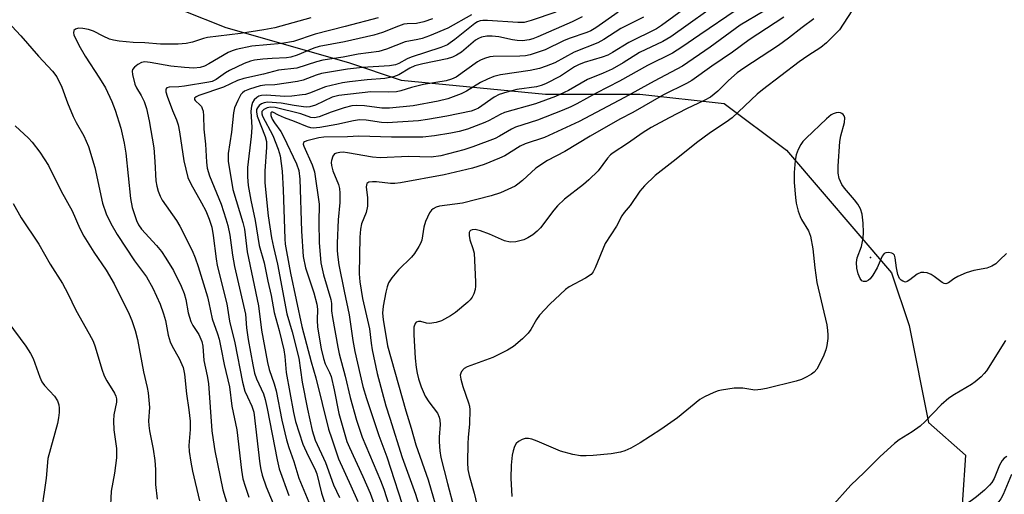
# Model space of a CAD drawing. Units: inches. Extents: x 1267760 to 1273760, y 477454 to 481455.
# Drawn here: x 1268654 to 1268901, y 480017 to 480136 of the extents above; entities that cross this region are included whole.
import ezdxf

# ---------------------------------------------------------------- set-up
doc = ezdxf.new("R2010")
doc.units = ezdxf.units.IN
doc.header["$MEASUREMENT"] = 0
for name, color, linetype in [('ELEV-Spot Elevation', 7, 'Continuous'), ('NTRL-Trees', 3, 'Continuous'), ('Undefined', 1, 'Continuous')]:
    doc.layers.add(name, color=color, linetype=linetype)

msp = doc.modelspace()

# ---------------------------------------------------------------- linework, layer by layer
at = {"layer": 'ELEV-Spot Elevation'}
msp.add_point((1268867.07, 480076.51, 135.65), dxfattribs=at)
at = {"layer": 'NTRL-Trees'}
msp.add_lwpolyline([(1268683.31, 480143.04), (1268705.29, 480134.24), (1268736.07, 480125.45), (1268749.26, 480121.05), (1268785.54, 480117.48), (1268797.85, 480117.48), (1268809.22, 480117.48), (1268830.37, 480115.18), (1268845.98, 480103.47), (1268872.36, 480072.69), (1268876.76, 480059.5), (1268881.62, 480035.15), (1268890.9, 480026.9), (1268889.41, 480004.47), (1268862.88, 479980.25), (1268834.04, 479953.71), (1268825.97, 479915.64), (1268831.73, 479896.03), (1268831.73, 479867.19), (1268830.58, 479832.58), (1268827.12, 479792.21), (1268825.97, 479756.45)], dxfattribs=at)
at = {"layer": 'Undefined'}
for points, elevation in [([(1268830.61, 480141.64), (1268816.97, 480131.92), (1268814.93, 480130.72), (1268809.09, 480127.93), (1268805.01, 480125.36), (1268802.22, 480123.76), (1268799.97, 480122.76), (1268796.04, 480121.16), (1268791.29, 480118.46), (1268788.01, 480116.93), (1268782.99, 480115.11), (1268775.21, 480112.93), (1268774.09, 480112.44), (1268771.36, 480110.87), (1268770.31, 480110.37), (1268765.91, 480108.76), (1268763.85, 480108.15), (1268761.76, 480107.73), (1268757.64, 480107.08), (1268754.69, 480106.73), (1268746.88, 480106.7), (1268738.69, 480106.96), (1268735.83, 480106.83), (1268729.89, 480106.71), (1268728.61, 480106.51), (1268725.61, 480105.76), (1268725.01, 480105.55), (1268724.77, 480105.34), (1268724.7, 480104.95), (1268724.82, 480104.48), (1268726.96, 480099.8), (1268727.5, 480097.99), (1268728.66, 480089.93), (1268728.59, 480085.28), (1268728.67, 480080.3), (1268729.09, 480075.15), (1268729.75, 480072.17), (1268731.6, 480066.01), (1268731.77, 480064.96), (1268731.81, 480063.18), (1268732, 480061.45), (1268733.36, 480054.04), (1268733.73, 480052.39), (1268735.25, 480046.72), (1268736.51, 480041.36), (1268738.07, 480035.7), (1268739.51, 480031.46), (1268744.1, 480020.61), (1268744.89, 480018.43), (1268747.79, 480009.56)], 148), ([(1268788.07, 480138.09), (1268781.94, 480135.96), (1268780.13, 480135.48), (1268778.52, 480135.45), (1268770.91, 480136.01), (1268769.77, 480136.01), (1268769.08, 480135.9), (1268768.41, 480135.64), (1268767.76, 480135.24), (1268762.78, 480131.2), (1268761.61, 480130.35), (1268760.87, 480129.9), (1268759.27, 480129.22), (1268751.78, 480126.8), (1268750.82, 480126.37), (1268748.69, 480125.21), (1268747.84, 480124.85), (1268746.38, 480124.58), (1268739.56, 480124.2), (1268735.84, 480123.78), (1268729.24, 480122.69), (1268727.9, 480122.28), (1268724.65, 480121.05), (1268723.24, 480120.68), (1268717.58, 480119.88), (1268715.03, 480119.73), (1268713.92, 480119.58), (1268711.19, 480118.78), (1268709.91, 480118.22), (1268709.47, 480117.88), (1268709.06, 480117.42), (1268708.25, 480115.91), (1268707.48, 480114.04), (1268707.2, 480112.81), (1268706.65, 480108.01), (1268705.82, 480102.58), (1268705.82, 480100.71), (1268706.98, 480093.6), (1268709.53, 480085.29), (1268709.97, 480083.64), (1268710.61, 480077.93), (1268713.43, 480064.42), (1268714.23, 480058.26), (1268715.69, 480050.17), (1268716.14, 480048.4), (1268717.38, 480044.79), (1268717.89, 480043.07), (1268719.32, 480035.73), (1268720.48, 480030.81), (1268721.05, 480028.82), (1268722.3, 480025.31), (1268723.55, 480021.14), (1268726.12, 480015.15)], 158), ([(1268803.72, 480138.09), (1268798.16, 480134.14), (1268796.92, 480133.37), (1268795.86, 480132.94), (1268791.46, 480131.5), (1268790.04, 480130.89), (1268785.39, 480128.62), (1268781.66, 480127.38), (1268780.51, 480127.15), (1268779.04, 480127.02), (1268772.37, 480127), (1268771.54, 480126.86), (1268770.21, 480126.48), (1268769.18, 480126.07), (1268768.44, 480125.64), (1268763.04, 480121.8), (1268761.89, 480121.24), (1268760.61, 480120.87), (1268754.92, 480119.92), (1268751.87, 480119.15), (1268749.22, 480118.31), (1268748.14, 480118.11), (1268746.07, 480117.99), (1268741.64, 480118.11), (1268733.61, 480117.19), (1268731.94, 480116.72), (1268727.73, 480114.76), (1268726.37, 480114.31), (1268725.59, 480114.24), (1268724.73, 480114.3), (1268722.44, 480114.64), (1268719.19, 480115.26), (1268715.73, 480115.46), (1268714.89, 480115.37), (1268714.19, 480115.11), (1268713.61, 480114.66), (1268713.18, 480114.08), (1268713, 480113.65), (1268712.93, 480113.11), (1268713.1, 480112), (1268715.14, 480106.91), (1268715.43, 480105.65), (1268715.43, 480104.17), (1268715.07, 480098.19), (1268715.09, 480095.27), (1268715.86, 480086.97), (1268716.76, 480081.45), (1268717.19, 480079.14), (1268718.27, 480074.81), (1268720.59, 480062.39), (1268721.92, 480057.85), (1268723.57, 480051.25), (1268724.42, 480045.27), (1268725.73, 480038.45), (1268726.94, 480033.1), (1268727.67, 480030.71), (1268730.28, 480025.1), (1268732.33, 480019.47), (1268733.78, 480016.31)], 154), ([(1268820.83, 480139.29), (1268814.66, 480134.71), (1268813.38, 480133.88), (1268806.41, 480130.44), (1268802.33, 480127.94), (1268801.13, 480127.32), (1268799.77, 480126.83), (1268795.23, 480125.48), (1268793.77, 480124.91), (1268792.8, 480124.35), (1268789.29, 480122.03), (1268785.48, 480120.09), (1268784.42, 480119.66), (1268783.27, 480119.34), (1268778.29, 480118.66), (1268775.81, 480118.02), (1268773.91, 480117.43), (1268772.65, 480116.79), (1268768.66, 480114.03), (1268767.91, 480113.63), (1268766.88, 480113.25), (1268760.77, 480111.95), (1268755.86, 480111.12), (1268753.61, 480110.83), (1268745.77, 480110.29), (1268744.31, 480110.39), (1268740.51, 480111), (1268738.83, 480111.04), (1268737.27, 480110.81), (1268733.11, 480109.89), (1268728.86, 480109.14), (1268727.16, 480109), (1268726.59, 480109.06), (1268725.76, 480109.29), (1268722.53, 480110.66), (1268720.02, 480111.53), (1268718.49, 480112.2), (1268717.04, 480113), (1268716.75, 480113.03), (1268716.55, 480112.79), (1268716.55, 480112.17), (1268716.89, 480111.22), (1268717.45, 480110.32), (1268719.06, 480108.12), (1268719.77, 480106.92), (1268722.98, 480100.03), (1268723.59, 480098.36), (1268723.84, 480096.2), (1268724.26, 480083.13), (1268724.66, 480076.74), (1268725.25, 480073.94), (1268727.35, 480067.67), (1268728.12, 480064.83), (1268728.26, 480063.54), (1268728.19, 480060.79), (1268728.31, 480059.06), (1268729.19, 480053.64), (1268729.76, 480051.17), (1268730.22, 480049.85), (1268731.27, 480047.69), (1268731.67, 480046.63), (1268732.45, 480043.28), (1268733.65, 480037.37), (1268735.67, 480030.33), (1268736.27, 480028.87), (1268739.64, 480021.6), (1268741.48, 480017.41), (1268745.03, 480007.75)], 150), ([(1268833.4, 480138.58), (1268824.21, 480132.38), (1268819.73, 480129.26), (1268817.38, 480127.77), (1268811.07, 480124.73), (1268804.06, 480120.73), (1268798.22, 480117.78), (1268793.39, 480115.08), (1268791.85, 480114.31), (1268789.72, 480113.39), (1268783.48, 480111.02), (1268777.98, 480109.23), (1268776.98, 480108.75), (1268773.97, 480106.93), (1268772.85, 480106.36), (1268767.27, 480104.28), (1268765.02, 480103.52), (1268759.27, 480102.04), (1268756.84, 480101.69), (1268751.13, 480101.83), (1268743.97, 480101.5), (1268742.04, 480101.73), (1268735.8, 480102.8), (1268734.7, 480102.92), (1268733.84, 480102.88), (1268733.03, 480102.73), (1268732.58, 480102.5), (1268732.11, 480101.91), (1268731.76, 480100.89), (1268731.72, 480100.36), (1268731.79, 480099.61), (1268732.16, 480098.3), (1268733.54, 480094.86), (1268733.79, 480093.8), (1268733.89, 480092.64), (1268733.9, 480090.32), (1268733.5, 480086.01), (1268733.24, 480080.14), (1268733.24, 480078.18), (1268733.37, 480076.59), (1268733.65, 480074.68), (1268734.93, 480068.06), (1268736.2, 480062.14), (1268737.12, 480055.68), (1268737.64, 480052.98), (1268739.69, 480044.17), (1268740.59, 480041.11), (1268743.67, 480031.88), (1268745.71, 480026.53), (1268750.43, 480011.76)], 146), ([(1268840.27, 480138.36), (1268834.36, 480134.82), (1268826.84, 480129.31), (1268819.92, 480124.54), (1268812.77, 480120.81), (1268805.33, 480116.66), (1268793.98, 480110.61), (1268785.25, 480106.64), (1268780.36, 480105.08), (1268779.13, 480104.42), (1268775.32, 480102.03), (1268773.98, 480101.41), (1268770.12, 480099.85), (1268767.22, 480098.97), (1268760.04, 480097.24), (1268749.07, 480095.24), (1268747.7, 480095.09), (1268746.62, 480095.09), (1268743.12, 480095.49), (1268742.06, 480095.53), (1268741.12, 480095.4), (1268740.68, 480095.06), (1268740.55, 480094.69), (1268740.51, 480094.26), (1268740.82, 480091.51), (1268740.85, 480089.41), (1268740.51, 480087.84), (1268739.35, 480084.94), (1268739.03, 480083.64), (1268738.91, 480081.65), (1268738.71, 480072.42), (1268738.87, 480070.44), (1268739.61, 480066.21), (1268741.32, 480058.63), (1268741.71, 480055.06), (1268741.99, 480053.35), (1268743.24, 480047.41), (1268745.46, 480039.3), (1268746.39, 480036.21), (1268749.54, 480026.32), (1268752.9, 480017.13), (1268754.9, 480010.66)], 144), ([(1268862.41, 480138.38), (1268859.27, 480133.67), (1268858.3, 480132.61), (1268856.02, 480130.38), (1268854.58, 480129.22), (1268851.37, 480127.16), (1268849.18, 480125.62), (1268839.95, 480118.58), (1268838.65, 480117.47), (1268832.38, 480111.59), (1268830.83, 480110.47), (1268826.89, 480107.91), (1268823.43, 480105.3), (1268818.32, 480101.19), (1268813.01, 480097.06), (1268810.34, 480094.48), (1268809.21, 480093.19), (1268806.74, 480089.58), (1268805.23, 480087.83), (1268804.63, 480086.99), (1268803.29, 480084.36), (1268800.48, 480080.03), (1268797.99, 480073.94), (1268797.46, 480072.9), (1268796.94, 480072.26), (1268795.56, 480071.35), (1268791.42, 480069.2), (1268790.49, 480068.48), (1268789.18, 480067.28), (1268786.6, 480064.83), (1268784, 480062.06), (1268783.25, 480060.94), (1268781.85, 480058.46), (1268781.18, 480057.53), (1268779.71, 480056.1), (1268777.48, 480054.17), (1268775.97, 480053.27), (1268772.28, 480051.45), (1268765.83, 480049.12), (1268765.12, 480048.68), (1268764.45, 480047.93), (1268764.22, 480047.51), (1268764.12, 480047.04), (1268764.24, 480046.01), (1268764.79, 480044.13), (1268766.21, 480040.06), (1268766.42, 480039.23), (1268766.55, 480038.27), (1268766.45, 480034.77), (1268766.09, 480031.32), (1268766.02, 480029.83), (1268765.9, 480025.07), (1268766.04, 480023.3), (1268766.36, 480021.86), (1268767.62, 480017.41), (1268769.5, 480009.17)], 138), ([(1268650.46, 480135.77), (1268653.82, 480132.16), (1268658.22, 480127.04), (1268661.74, 480123.3), (1268662.82, 480121.86), (1268664.11, 480119.25), (1268665.51, 480115.33), (1268666.97, 480111.94), (1268667.73, 480110.39), (1268669.6, 480107.03), (1268670.78, 480104.35), (1268672.38, 480099.14), (1268674.29, 480090.12), (1268675.23, 480087.47), (1268676.38, 480085.08), (1268677.97, 480082.28), (1268682.33, 480075.67), (1268685.31, 480071.64), (1268686.95, 480068.83), (1268688.74, 480064.82), (1268689.61, 480062.37), (1268690.1, 480060.72), (1268690.82, 480057), (1268691.29, 480055.35), (1268691.81, 480054.29), (1268693.57, 480051.2), (1268694.53, 480048.93), (1268694.87, 480047.26), (1268695.39, 480042.29), (1268696.01, 480038.27), (1268696.31, 480035.46), (1268696.35, 480033.38), (1268695.96, 480029.31), (1268696.09, 480027.84), (1268696.47, 480025.21), (1268696.9, 480022.88), (1268698.63, 480015.48)], 168), ([(1268726.62, 480136.68), (1268717.54, 480134.16), (1268714.83, 480133.67), (1268708.94, 480132.77), (1268700.68, 480131.71), (1268699.68, 480131.48), (1268696.93, 480130.57), (1268695.27, 480130.2), (1268693.28, 480130.02), (1268688.9, 480130.06), (1268684.95, 480130.41), (1268682.04, 480130.48), (1268678.52, 480130.84), (1268677.07, 480131.05), (1268676.04, 480131.33), (1268674.45, 480132.02), (1268672.08, 480133.29), (1268670.76, 480133.73), (1268669.37, 480133.99), (1268668.27, 480134.03), (1268667.53, 480133.84), (1268667.13, 480133.45), (1268667.04, 480132.88), (1268667.15, 480132.39), (1268668.35, 480129.79), (1268669.93, 480127.07), (1268673.55, 480121.54), (1268675.05, 480119.08), (1268676.66, 480115.64), (1268677.51, 480113.46), (1268678.87, 480108.99), (1268679.78, 480105.22), (1268680.16, 480102.67), (1268681.3, 480091.35), (1268681.79, 480089.05), (1268682.8, 480085.78), (1268683.3, 480084.72), (1268684.06, 480083.62), (1268687.9, 480079.53), (1268689.1, 480078.07), (1268690.23, 480076.37), (1268692.09, 480073.3), (1268694.03, 480069.36), (1268694.8, 480067.52), (1268695.22, 480065.96), (1268695.79, 480062.62), (1268696.46, 480060.47), (1268696.95, 480059.47), (1268698.5, 480057.19), (1268699.28, 480055.42), (1268699.51, 480054.31), (1268699.75, 480050.67), (1268700.56, 480046.84), (1268700.88, 480044.89), (1268701.77, 480033.02), (1268702.06, 480030.81), (1268702.54, 480028.05), (1268704.54, 480018.26), (1268706.63, 480011.35)], 166), ([(1268743.53, 480136.67), (1268735.21, 480134.47), (1268727.66, 480132.6), (1268722.25, 480130.71), (1268719.36, 480130.26), (1268711.8, 480129.52), (1268707.86, 480128.74), (1268706.84, 480128.4), (1268705.88, 480127.97), (1268700.98, 480125.08), (1268699.93, 480124.57), (1268698.86, 480124.22), (1268697.22, 480124.02), (1268694.92, 480124.16), (1268691.46, 480124.56), (1268686.29, 480125.49), (1268684.89, 480125.59), (1268684.11, 480125.47), (1268683.14, 480124.99), (1268682.3, 480124.32), (1268681.87, 480123.72), (1268681.78, 480123.24), (1268681.82, 480122.45), (1268682.38, 480119.99), (1268682.8, 480119.08), (1268684.04, 480117.14), (1268684.75, 480115.65), (1268685.33, 480113.91), (1268686.05, 480110.8), (1268687.18, 480104.05), (1268687.46, 480100.63), (1268687.71, 480095.8), (1268687.91, 480094.46), (1268688.28, 480093.16), (1268688.77, 480091.89), (1268689.31, 480090.91), (1268692.85, 480085.81), (1268693.71, 480084.41), (1268696.84, 480078.25), (1268697.6, 480076.4), (1268698.36, 480074.25), (1268700.62, 480066.62), (1268701, 480065.17), (1268701.82, 480061.12), (1268703.16, 480057.4), (1268703.57, 480056.02), (1268704.13, 480053.5), (1268704.83, 480049.66), (1268706.17, 480044.08), (1268706.79, 480039.22), (1268708.03, 480033.28), (1268709.18, 480023.2), (1268709.56, 480021.02), (1268710.08, 480019.17), (1268711.02, 480016.42)], 164), ([(1268757.11, 480136.4), (1268754.98, 480135.62), (1268753.15, 480135.21), (1268750.74, 480135.15), (1268749.94, 480135.04), (1268748.58, 480134.61), (1268744.59, 480132.96), (1268742.42, 480132.31), (1268735.01, 480130.65), (1268728.67, 480129.5), (1268727.35, 480129.05), (1268723.21, 480127.32), (1268721.61, 480126.81), (1268720.47, 480126.65), (1268716.89, 480126.49), (1268714.51, 480126.28), (1268712.48, 480126.05), (1268711.44, 480125.83), (1268709.86, 480125.23), (1268706.19, 480123.47), (1268705.2, 480122.86), (1268702.84, 480121.15), (1268701.84, 480120.67), (1268701.03, 480120.48), (1268694.87, 480119.54), (1268693.46, 480119.39), (1268691.01, 480119.29), (1268690.42, 480119.09), (1268690.21, 480118.79), (1268690.2, 480118.1), (1268690.5, 480117.01), (1268691.85, 480113.44), (1268692.86, 480111.04), (1268693.27, 480109.82), (1268693.6, 480108.09), (1268694.71, 480100.82), (1268695.76, 480096.57), (1268696.46, 480094.98), (1268699.19, 480090.27), (1268700.22, 480088.27), (1268701.11, 480086.11), (1268701.73, 480084.15), (1268702.1, 480082.06), (1268702.8, 480076.2), (1268703.07, 480074.51), (1268705.49, 480064.9), (1268706.22, 480060.52), (1268707.49, 480055.15), (1268709.42, 480045.23), (1268710.05, 480043.02), (1268710.67, 480041.55), (1268711.81, 480039.23), (1268712.28, 480037.69), (1268713.8, 480024.78), (1268714.02, 480023.34), (1268714.35, 480021.94), (1268715.36, 480018.96), (1268718.24, 480012.22)], 162), ([(1268766.91, 480137.41), (1268760.96, 480134.09), (1268756.39, 480132.15), (1268754.55, 480131.49), (1268753.5, 480131.21), (1268750.3, 480130.6), (1268745.57, 480128.79), (1268743.63, 480128.21), (1268738.47, 480127.51), (1268734.71, 480126.79), (1268729.62, 480126), (1268728.02, 480125.61), (1268723.05, 480124.06), (1268718.52, 480123.5), (1268714.72, 480122.53), (1268709.82, 480121.48), (1268708.23, 480120.91), (1268704.64, 480119.28), (1268698.5, 480117.17), (1268697.83, 480116.85), (1268697.39, 480116.49), (1268697.36, 480116.21), (1268697.56, 480115.9), (1268698.82, 480114.78), (1268699.12, 480114.41), (1268699.35, 480113.95), (1268699.57, 480113.21), (1268699.68, 480112.03), (1268699.78, 480108.75), (1268700.15, 480104.97), (1268700.42, 480100.42), (1268700.59, 480098.98), (1268701.14, 480097.03), (1268704.11, 480089.93), (1268705.3, 480086.26), (1268705.76, 480084.58), (1268706.24, 480082.15), (1268706.94, 480077.11), (1268707.44, 480074.23), (1268710.17, 480062.3), (1268710.49, 480058.9), (1268710.91, 480055.95), (1268712.03, 480049.57), (1268712.46, 480047.54), (1268712.96, 480046.09), (1268714.69, 480042.28), (1268715.14, 480040.92), (1268715.64, 480038.67), (1268718.12, 480025.73), (1268718.69, 480023.49), (1268721.1, 480016.79)], 160), ([(1268794.72, 480136.91), (1268792.16, 480135.68), (1268783.61, 480131.9), (1268782.35, 480131.39), (1268781.41, 480131.13), (1268779.77, 480130.93), (1268778.39, 480130.95), (1268777.24, 480131.13), (1268773.76, 480131.88), (1268772.12, 480132.09), (1268770.79, 480132.06), (1268769.47, 480131.78), (1268768.71, 480131.5), (1268767.9, 480131.03), (1268764.41, 480128.07), (1268763.2, 480127.3), (1268762.18, 480126.78), (1268760.79, 480126.35), (1268754.68, 480125.12), (1268752.74, 480124.61), (1268751.49, 480124.07), (1268748.72, 480122.38), (1268747.39, 480121.88), (1268745.17, 480121.45), (1268740.77, 480121.14), (1268736.3, 480120.63), (1268734.53, 480120.36), (1268730.27, 480119.37), (1268726.28, 480117.78), (1268725.23, 480117.46), (1268724.39, 480117.31), (1268721.83, 480117.04), (1268720.08, 480116.94), (1268715.38, 480117.24), (1268714.23, 480117.21), (1268713.57, 480117.02), (1268713.01, 480116.69), (1268712.41, 480116.08), (1268711.98, 480115.38), (1268711.7, 480114.52), (1268711.57, 480113.22), (1268711.76, 480109.18), (1268711.66, 480106.92), (1268710.7, 480099.08), (1268710.71, 480096.79), (1268710.91, 480094.62), (1268711.53, 480090.94), (1268712.62, 480085.82), (1268713.63, 480079.53), (1268714.91, 480075.2), (1268715.82, 480070.55), (1268716.61, 480067.02), (1268717.36, 480062.74), (1268718.68, 480058.23), (1268719.8, 480053.34), (1268720.05, 480051.71), (1268720.41, 480047.64), (1268722.21, 480037.63), (1268722.79, 480035.39), (1268724.62, 480029.72), (1268725.9, 480026.8), (1268727.57, 480023.47), (1268728.09, 480022.23), (1268729.31, 480017.43), (1268730.64, 480013.38)], 156), ([(1268810.14, 480136.81), (1268804.42, 480133.98), (1268800.15, 480131.23), (1268798.61, 480130.36), (1268792.69, 480128.03), (1268787.83, 480125.41), (1268785.67, 480124.52), (1268784.03, 480123.98), (1268781.64, 480123.41), (1268774.18, 480122.32), (1268772.5, 480121.94), (1268770.93, 480121.3), (1268769.15, 480120.43), (1268765.66, 480118.26), (1268764.35, 480117.59), (1268761.02, 480116.34), (1268758.59, 480115.76), (1268752.25, 480114.62), (1268746.31, 480113.96), (1268744.41, 480114.01), (1268740.04, 480114.59), (1268738, 480114.65), (1268736.87, 480114.56), (1268734.96, 480114.12), (1268731.67, 480112.97), (1268728.67, 480111.8), (1268727.5, 480111.55), (1268726.6, 480111.68), (1268724.05, 480112.54), (1268717.62, 480114.17), (1268716.47, 480114.22), (1268715.66, 480114.08), (1268714.78, 480113.63), (1268714.34, 480113.13), (1268714.26, 480112.61), (1268714.43, 480111.95), (1268717.05, 480107.14), (1268718.44, 480103.69), (1268718.94, 480102.05), (1268719.41, 480098.19), (1268719.66, 480093.47), (1268720.06, 480081.25), (1268720.18, 480079.84), (1268720.47, 480078.04), (1268721.47, 480072.61), (1268724.3, 480059.2), (1268726.65, 480050.36), (1268727.84, 480046.36), (1268731.07, 480033.48), (1268731.83, 480031), (1268733.56, 480026.04), (1268736.6, 480019.22), (1268738.43, 480015.32)], 152), ([(1268845.29, 480136.86), (1268836.59, 480131.1), (1268832.42, 480128.06), (1268827.27, 480124.56), (1268822.21, 480120.91), (1268820.92, 480120.19), (1268815.13, 480117.33), (1268807.39, 480112.94), (1268804.17, 480111.26), (1268796.74, 480107), (1268790.32, 480103.11), (1268786, 480100.85), (1268783.06, 480098.93), (1268779.72, 480095.83), (1268778.58, 480094.91), (1268777.86, 480094.44), (1268774.23, 480092.78), (1268771.84, 480091.98), (1268764.7, 480090.17), (1268758.88, 480089.38), (1268758.05, 480089.13), (1268757.29, 480088.75), (1268756.85, 480088.42), (1268756.36, 480087.74), (1268755.41, 480085.56), (1268754.98, 480084.15), (1268754.44, 480080.86), (1268754.13, 480080.07), (1268753.71, 480079.31), (1268752.6, 480077.57), (1268751.9, 480076.64), (1268748.62, 480073.45), (1268746.92, 480071.4), (1268746.11, 480070.19), (1268745.73, 480069.19), (1268745.4, 480067.86), (1268744.78, 480064.28), (1268744.63, 480062.57), (1268744.77, 480060.97), (1268745.88, 480054.37), (1268750.41, 480038.08), (1268751.79, 480033.66), (1268752.96, 480029.49), (1268756.04, 480020.74), (1268758, 480014.1)], 142), ([(1268852.89, 480136.37), (1268849.92, 480134.25), (1268846.5, 480131.55), (1268844.01, 480129.72), (1268835.26, 480124.03), (1268833.61, 480122.85), (1268831.43, 480120.95), (1268828.77, 480118.28), (1268826.92, 480116.79), (1268825.36, 480115.93), (1268820.89, 480113.8), (1268816.53, 480111.6), (1268812.03, 480109.14), (1268810.04, 480107.9), (1268806.08, 480105.14), (1268802.47, 480102.82), (1268801.79, 480102.26), (1268801.05, 480101.45), (1268798.69, 480098.31), (1268796.41, 480095.98), (1268795.08, 480094.82), (1268790.28, 480091.13), (1268788.54, 480089.53), (1268787.56, 480088.42), (1268784.23, 480083.95), (1268783.42, 480083.14), (1268782.29, 480082.24), (1268781.11, 480081.43), (1268780.06, 480080.95), (1268778.05, 480080.46), (1268776.61, 480080.34), (1268775.22, 480080.72), (1268771.44, 480082.4), (1268769.17, 480083.24), (1268767.82, 480083.53), (1268767.09, 480083.45), (1268766.7, 480083.28), (1268766.55, 480083.15), (1268766.38, 480082.76), (1268766.34, 480082.02), (1268766.54, 480080.94), (1268767.3, 480078.8), (1268767.56, 480077.65), (1268767.91, 480070.45), (1268767.91, 480069.32), (1268767.81, 480068.48), (1268767.49, 480067.37), (1268767.13, 480066.59), (1268766.63, 480065.92), (1268766.01, 480065.32), (1268762.88, 480062.7), (1268761.67, 480061.9), (1268759.37, 480060.67), (1268758.05, 480060.21), (1268756.41, 480060), (1268755.61, 480060.05), (1268754.2, 480060.44), (1268753.6, 480060.48), (1268753.04, 480060.29), (1268752.76, 480060), (1268752.46, 480059.07), (1268752.44, 480057.11), (1268752.77, 480051.28), (1268753, 480048.91), (1268753.26, 480047.48), (1268753.64, 480046.07), (1268754.3, 480044.11), (1268755.31, 480041.76), (1268756.19, 480040.3), (1268758.36, 480037.44), (1268758.83, 480036.46), (1268759, 480035.69), (1268759.07, 480034.62), (1268758.8, 480031.44), (1268758.79, 480030.29), (1268759, 480028.01), (1268759.26, 480026.3), (1268760.87, 480019.8), (1268762.47, 480013.76)], 140), ([(1268901.23, 480077.52), (1268899.59, 480075.9), (1268898.52, 480074.94), (1268897.58, 480074.33), (1268896.3, 480073.83), (1268893.04, 480073.29), (1268891.09, 480072.7), (1268888.99, 480071.78), (1268888, 480071.17), (1268886.63, 480070.19), (1268885.99, 480069.95), (1268885.57, 480070), (1268885.11, 480070.21), (1268883.08, 480071.78), (1268882.35, 480072.24), (1268881.31, 480072.65), (1268880.51, 480072.8), (1268879.75, 480072.73), (1268878.79, 480072.32), (1268876.98, 480070.91), (1268876.32, 480070.47), (1268875.88, 480070.35), (1268875.19, 480070.55), (1268874.76, 480070.87), (1268874.4, 480071.28), (1268873.96, 480072.25), (1268873.57, 480073.9), (1268873.31, 480076.4), (1268873.1, 480077.1), (1268872.81, 480077.42), (1268872.4, 480077.62), (1268871.66, 480077.77), (1268870.93, 480077.72), (1268870.5, 480077.5), (1268870, 480076.9), (1268868.75, 480073.92), (1268867.69, 480072.1), (1268867.01, 480071.16), (1268866.6, 480070.8), (1268865.97, 480070.54), (1268865.32, 480070.52), (1268864.91, 480070.68), (1268864.46, 480071.22), (1268863.98, 480072.43), (1268863.67, 480073.84), (1268863.54, 480075.31), (1268863.75, 480076.4), (1268864.83, 480079.25), (1268865.27, 480081.4), (1268865.33, 480082.83), (1268865.28, 480085.12), (1268864.96, 480087.36), (1268864.59, 480088.7), (1268863.93, 480089.9), (1268863.08, 480091.02), (1268860.57, 480093.93), (1268859.88, 480094.88), (1268859.23, 480096.35), (1268858.93, 480097.66), (1268858.96, 480099.42), (1268859.4, 480105.59), (1268859.66, 480107.03), (1268860.54, 480110.43), (1268860.62, 480111.54), (1268860.49, 480112.04), (1268860.25, 480112.4), (1268859.92, 480112.67), (1268859.53, 480112.85), (1268859.03, 480112.9), (1268858.49, 480112.82), (1268857.7, 480112.57), (1268857.19, 480112.29), (1268856.06, 480111.35), (1268850.93, 480106.44), (1268850.11, 480105.61), (1268849.59, 480104.92), (1268848.94, 480103.65), (1268848.45, 480102.31), (1268848.2, 480100.85), (1268847.92, 480097.89), (1268847.96, 480095.35), (1268848.23, 480091.57), (1268848.42, 480090.13), (1268848.93, 480088.15), (1268849.39, 480086.78), (1268849.75, 480086.06), (1268851.5, 480083.18), (1268852.03, 480081.86), (1268852.59, 480078.68), (1268853.09, 480073.92), (1268853.63, 480070.26), (1268856.09, 480059.67), (1268856.33, 480058.23), (1268856.4, 480057.08), (1268856.36, 480056.21), (1268856.13, 480054.46), (1268855.9, 480053.35), (1268855.21, 480051.56), (1268853.59, 480048.5), (1268852.98, 480047.78), (1268852.31, 480047.27), (1268851.07, 480046.56), (1268849.77, 480045.95), (1268848.39, 480045.53), (1268840.99, 480043.63), (1268839.52, 480043.38), (1268838.05, 480043.27), (1268835.02, 480043.73), (1268832.85, 480043.77), (1268829.67, 480043.26), (1268828.82, 480043.04), (1268827.77, 480042.64), (1268825.45, 480041.57), (1268824.23, 480040.86), (1268818.6, 480036.26), (1268814.43, 480033.34), (1268809.23, 480029.98), (1268806.95, 480028.67), (1268805.38, 480027.98), (1268804.29, 480027.64), (1268801.98, 480027.29), (1268797.44, 480026.85), (1268795.73, 480026.73), (1268794.31, 480026.75), (1268792.33, 480027.11), (1268789.26, 480027.89), (1268783.42, 480030.45), (1268782.06, 480030.92), (1268781.22, 480031.07), (1268780.4, 480031.08), (1268779.66, 480030.85), (1268778.74, 480030.35), (1268778.16, 480029.84), (1268777.73, 480029.13), (1268777.35, 480028.05), (1268777.14, 480026.95), (1268776.91, 480024.42), (1268776.77, 480021.15), (1268777.03, 480016.56)], 136), ([(1268652.35, 480109.6), (1268655.7, 480106.47), (1268656.69, 480105.43), (1268658.61, 480102.99), (1268660.72, 480099.64), (1268663.92, 480093.18), (1268666.66, 480088.21), (1268668.65, 480083.81), (1268669.64, 480081.89), (1268672.13, 480077.86), (1268675.2, 480073.33), (1268677.21, 480069.89), (1268681.02, 480062.3), (1268681.66, 480060.68), (1268682.5, 480058.2), (1268683.05, 480055.94), (1268684.59, 480047.83), (1268685.54, 480043.93), (1268685.79, 480042.53), (1268686.09, 480038.86), (1268685.89, 480035.5), (1268685.92, 480034.34), (1268686.11, 480033.01), (1268687.01, 480028.42), (1268687.46, 480025.58), (1268687.59, 480023.37), (1268687.6, 480019.58), (1268688.01, 480015.87)], 170), ([(1268651.87, 480090.07), (1268653.85, 480086.49), (1268658.31, 480079.91), (1268661.13, 480074.82), (1268664.27, 480070.03), (1268665.63, 480067.52), (1268667.62, 480063.28), (1268670.95, 480057.37), (1268671.92, 480055.52), (1268672.46, 480054.15), (1268674.16, 480048.54), (1268674.75, 480046.85), (1268675.39, 480045.61), (1268677.33, 480042.51), (1268677.67, 480041.74), (1268677.81, 480041.03), (1268677.78, 480040.21), (1268677.17, 480037.01), (1268677.05, 480035.56), (1268677.19, 480033.29), (1268677.78, 480028.64), (1268677.83, 480026.28), (1268677.31, 480022.43), (1268676.49, 480017.92), (1268676.19, 480012.68)], 172), ([(1268645.94, 480066.49), (1268655.04, 480054.28), (1268656.26, 480052.42), (1268656.92, 480051.19), (1268658.55, 480046.53), (1268659.08, 480045.3), (1268659.73, 480044.4), (1268662.24, 480041.72), (1268663, 480040.58), (1268663.34, 480039.53), (1268663.45, 480038.71), (1268663.44, 480037.62), (1268663.3, 480036.26), (1268662.98, 480034.84), (1268660.61, 480026.05), (1268660.14, 480021.17), (1268659.7, 480017.67), (1268658.45, 480009.98)], 174), ([(1268900.98, 480055.67), (1268896.17, 480048.1), (1268895.63, 480047.4), (1268894.84, 480046.6), (1268893.33, 480045.29), (1268892.42, 480044.62), (1268888.17, 480042.18), (1268886.78, 480041.21), (1268884.82, 480039.56), (1268880.8, 480035.37), (1268879.57, 480034.24), (1268877.57, 480032.75), (1268874.28, 480030.75), (1268873.09, 480029.89), (1268869.48, 480026.55), (1268865.5, 480022.58), (1268862.15, 480019.43), (1268857.21, 480013.9), (1268852.56, 480007.96), (1268851.18, 480005.74), (1268847.99, 480000)], 134), ([(1268901.27, 480026.61), (1268900.65, 480026.15), (1268900.15, 480025.62), (1268899.46, 480024.38), (1268898.12, 480021.03), (1268897.54, 480020.04), (1268896.99, 480019.36), (1268895.69, 480018.14), (1268893.68, 480016.44), (1268892.38, 480015.47), (1268891.44, 480014.89), (1268885.26, 480012.22), (1268880.35, 480009.85), (1268878.73, 480009.17), (1268876.61, 480008.41), (1268875.41, 480007.8), (1268873.99, 480006.72), (1268869.68, 480003.03), (1268868.62, 480001.98), (1268866.83, 480000)], 132), ([(1268902.52, 480022.08), (1268900.37, 480017.04), (1268899.82, 480016), (1268899.34, 480015.29), (1268898.44, 480014.45), (1268896.07, 480013.01), (1268894.46, 480011.82), (1268893.66, 480011.05), (1268891.43, 480008.64), (1268889.3, 480006.68), (1268887.22, 480004.3), (1268886.16, 480002.95), (1268884.65, 480000)], 130)]:
    msp.add_lwpolyline(points, dxfattribs=dict(at, elevation=elevation))

doc.saveas('drawing.dxf')
